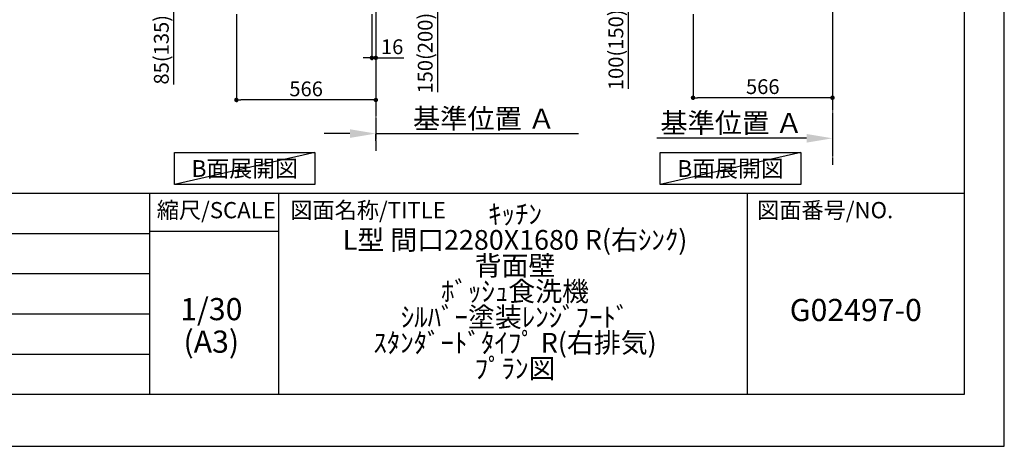
# Model space of a CAD drawing. Units: inches. Extents: x 0 to 26473, y -25 to 8845.
# Drawn here: x 8478 to 12474, y 0 to 1732 of the extents above; entities that cross this region are included whole.
import ezdxf

# ---------------------------------------------------------------- set-up
doc = ezdxf.new("R2010")
doc.units = ezdxf.units.IN
doc.header["$MEASUREMENT"] = 0
doc.linetypes.add('CENTER', pattern=[2, 1.25, -0.25, 0.25, -0.25])
doc.layers.get('DEFPOINTS').update_dxf_attribs({"color": 146})
for name, color, linetype in [('111-壁仕上', 3, 'Continuous'), ('160-文字', 254, 'Continuous'), ('166-寸法B', 11, 'Continuous'), ('190-図面外枠', 5, 'Continuous'), ('191-図面内枠', 4, 'Continuous')]:
    doc.layers.add(name, color=color, linetype=linetype)
doc.styles.add('KH001', font='msgothic.ttc')
doc.dimstyles.new('KH1xx030', dxfattribs={"dimscale": 30, "dimtxt": 2, "dimasz": 0.6, "dimexe": 0.3, "dimexo": 1.2, "dimgap": 0.5, "dimtad": 3, "dimdec": 1, "dimdsep": 46, "dimlunit": 6, "dimtxsty": 'KH001', "dimblk": 'DOT', "dimcen": 1, "dimdle": 1, "dimclrd": 256, "dimclre": 256, "dimclrt": 256, "dimadec": 0, "dimazin": 0, "dimtfac": 1, "dimtdec": 1, "dimtix": 1, "dimtmove": 2, "dimatfit": 3, "dimldrblk": 'CLOSEDBLANK', "dimfxl": 1, "dimtolj": 1, "dimtzin": 0, "dimlwd": -1, "dimlwe": -1, "dimarcsym": 0})

# ---------------------------------------------------------------- blocks, each defined once
blk = doc.blocks.new('A$C5D946DDC')
at = {"layer": '190-図面外枠'}
for p, q in [((20519, 14349.3), (20519, 350.7)), ((20519, 350.7), (271, 350.7))]:
    blk.add_line(p, q, dxfattribs=at)
at = {"layer": 'DEFPOINTS'}
blk.add_lwpolyline([(0, 0), (20790, 0), (20790, 14700), (0, 14700)], close=True, dxfattribs=at)
blk = doc.blocks.new('_Dot')
at = {"color": 0, "linetype": 'ByBlock', "lineweight": -2}
blk.add_line((-0.5, 0), (-1, 0), dxfattribs=at)
at = {"color": 0, "linetype": 'ByBlock', "const_width": 0.5}
blk.add_lwpolyline([(-0.25, 0, 1), (0.25, 0, 1)], format="xyb", close=True, dxfattribs=at)
blk = doc.blocks.new('*D916')
at = {"layer": '166-寸法B'}
for p, q in [((11210.7, 1754.1), (11210.7, 1406.1)), ((11776.7, 1754.1), (11776.7, 1406.1)), ((11758.7, 1415.1), (11228.7, 1415.1))]:
    blk.add_line(p, q, dxfattribs=at)
at = {"layer": 'DEFPOINTS', "color": 0}
for p in [(11210.7, 1790.1), (11776.7, 1790.1), (11210.7, 1415.1)]:
    blk.add_point(p, dxfattribs=at)
at = {"layer": '166-寸法B', "linetype": 'ByBlock', "xscale": 18, "yscale": 18, "zscale": 18, "rotation": 180}
blk.add_blockref('_Dot', (11210.7, 1415.1), dxfattribs=at)
at = {"layer": '166-寸法B', "linetype": 'ByBlock', "xscale": 18, "yscale": 18, "zscale": 18}
blk.add_blockref('_Dot', (11776.7, 1415.1), dxfattribs=at)
at = {"layer": '166-寸法B', "insert": (11493.7, 1460.1), "char_height": 60, "attachment_point": 5, "style": 'KH001'}
blk.add_mtext('\\A1;566', dxfattribs=at)
blk = doc.blocks.new('_ClosedBlank')
at = {"color": 0, "linetype": 'ByBlock', "lineweight": -2}
for p, q in [((-1, 0.167), (0, 0)), ((-1, 0.167), (-1, -0.167)), ((0, 0), (-1, -0.167))]:
    blk.add_line(p, q, dxfattribs=at)
blk = doc.blocks.new('*D921')
at = {"layer": '166-寸法B'}
for p, q in [((11125.7, 1890.1), (10938.6, 1890.1)), ((10947.6, 1808.1), (10947.6, 1872.1)), ((11091.2, 1790.1), (10938.6, 1790.1)), ((10947.6, 1790.1), (10947.6, 1451.8))]:
    blk.add_line(p, q, dxfattribs=at)
at = {"layer": 'DEFPOINTS', "color": 0}
for p in [(10947.6, 1890.1), (11161.7, 1890.1), (11127.2, 1790.1)]:
    blk.add_point(p, dxfattribs=at)
at = {"layer": '166-寸法B', "linetype": 'ByBlock', "xscale": 18, "yscale": 18, "zscale": 18}
for p, rotation in [((10947.6, 1890.1), 90), ((10947.6, 1790.1), 270)]:
    blk.add_blockref('_Dot', p, dxfattribs=dict(at, rotation=rotation))
at = {"layer": '166-寸法B', "insert": (10897.6, 1609.8), "char_height": 60, "attachment_point": 5, "rotation": 90, "style": 'KH001'}
blk.add_mtext('\\A1;100(150)', dxfattribs=at)
blk = doc.blocks.new('*D927')
at = {"layer": '166-寸法B'}
for p, q in [((11776.7, 1280.3), (11776.7, 1253.3)), ((11671.7, 1250.3), (11063.4, 1250.3))]:
    blk.add_line(p, q, dxfattribs=at)
blk.add_solid([(11671.7, 1232.8), (11671.7, 1267.8), (11776.7, 1250.3)], dxfattribs=at)
at = {"layer": 'DEFPOINTS', "color": 0}
for p in [(11072.4, 1250.3), (11776.7, 1250.3), (11072.4, 1162.7)]:
    blk.add_point(p, dxfattribs=at)
at = {"layer": '166-寸法B', "insert": (11367, 1312.8), "char_height": 81, "attachment_point": 5, "style": 'KH001'}
blk.add_mtext('\\A1;基準位置 Ａ', dxfattribs=at)
blk = doc.blocks.new('_None')
blk = doc.blocks.new('*D1053')
at = {"layer": '166-寸法B'}
for p, q in [((9818.5, 1269.6), (9713.5, 1269.6)), ((9923.5, 1269.6), (10649.6, 1269.6)), ((9923.5, 1239.6), (9923.5, 1266.6)), ((10640.6, 1269.6), (10745.6, 1269.6))]:
    blk.add_line(p, q, dxfattribs=at)
blk.add_solid([(9818.5, 1252.1), (9818.5, 1287.1), (9923.5, 1269.6)], dxfattribs=at)
at = {"layer": 'DEFPOINTS', "color": 0}
for p in [(9923.5, 1269.6), (10640.6, 1269.6), (10640.6, 880.6)]:
    blk.add_point(p, dxfattribs=at)
at = {"layer": '166-寸法B', "insert": (10362.6, 1330.4), "char_height": 81, "attachment_point": 5, "style": 'KH001'}
blk.add_mtext('\\A1;基準位置 Ａ', dxfattribs=at)
blk = doc.blocks.new('*D1054')
at = {"layer": '166-寸法B'}
for p, q in [((9357.5, 1754.1), (9357.5, 1397.1)), ((9923.5, 1718.1), (9923.5, 1397.1)), ((9905.5, 1406.1), (9375.5, 1406.1))]:
    blk.add_line(p, q, dxfattribs=at)
at = {"layer": 'DEFPOINTS', "color": 0}
for p in [(9357.5, 1790.1), (9923.5, 1754.1), (9357.5, 1406.1)]:
    blk.add_point(p, dxfattribs=at)
at = {"layer": '166-寸法B', "linetype": 'ByBlock', "xscale": 18, "yscale": 18, "zscale": 18, "rotation": 180}
blk.add_blockref('_Dot', (9357.5, 1406.1), dxfattribs=at)
at = {"layer": '166-寸法B', "linetype": 'ByBlock', "xscale": 18, "yscale": 18, "zscale": 18}
blk.add_blockref('_Dot', (9923.5, 1406.1), dxfattribs=at)
at = {"layer": '166-寸法B', "insert": (9640.5, 1451.1), "char_height": 60, "attachment_point": 5, "style": 'KH001'}
blk.add_mtext('\\A1;566', dxfattribs=at)
blk = doc.blocks.new('*D1062')
at = {"layer": '166-寸法B'}
for p, q in [((9959.5, 1940.1), (10182.8, 1940.1)), ((10173.8, 1808.1), (10173.8, 1922.1)), ((9959.5, 1790.1), (10182.8, 1790.1)), ((10173.8, 1790.1), (10173.8, 1438))]:
    blk.add_line(p, q, dxfattribs=at)
at = {"layer": 'DEFPOINTS', "color": 0}
for p in [(9923.5, 1940.1), (10173.8, 1940.1), (9923.5, 1790.1)]:
    blk.add_point(p, dxfattribs=at)
at = {"layer": '166-寸法B', "linetype": 'ByBlock', "xscale": 18, "yscale": 18, "zscale": 18}
for p, rotation in [((10173.8, 1940.1), 90), ((10173.8, 1790.1), 270)]:
    blk.add_blockref('_Dot', p, dxfattribs=dict(at, rotation=rotation))
at = {"layer": '166-寸法B', "insert": (10123.8, 1596), "char_height": 60, "attachment_point": 5, "rotation": 90, "style": 'KH001'}
blk.add_mtext('\\A1;150(200)', dxfattribs=at)
blk = doc.blocks.new('*D1063')
at = {"layer": '166-寸法B'}
for p, q in [((9907.5, 1754.1), (9907.5, 1568)), ((9923.5, 1754.1), (9923.5, 1568)), ((9889.5, 1577), (9871.5, 1577)), ((9907.5, 1577), (9923.5, 1577)), ((9923.5, 1577), (10037.7, 1577))]:
    blk.add_line(p, q, dxfattribs=at)
at = {"layer": 'DEFPOINTS', "color": 0}
for p in [(9907.5, 1790.1), (9923.5, 1790.1), (9923.5, 1577)]:
    blk.add_point(p, dxfattribs=at)
at = {"layer": '166-寸法B', "linetype": 'ByBlock', "xscale": 18, "yscale": 18, "zscale": 18}
blk.add_blockref('_Dot', (9907.5, 1577), dxfattribs=at)
at = {"layer": '166-寸法B', "linetype": 'ByBlock', "xscale": 18, "yscale": 18, "zscale": 18, "rotation": 180}
blk.add_blockref('_Dot', (9923.5, 1577), dxfattribs=at)
at = {"layer": '166-寸法B', "insert": (9989.6, 1622), "char_height": 60, "attachment_point": 5, "style": 'KH001'}
blk.add_mtext('\\A1;16', dxfattribs=at)
blk = doc.blocks.new('*D1065')
at = {"layer": '166-寸法B'}
for p, q in [((9321.5, 1875.1), (9093.9, 1875.1)), ((9102.9, 1808.1), (9102.9, 1857.1)), ((9238, 1790.1), (9093.9, 1790.1)), ((9102.9, 1790.1), (9102.9, 1469.1))]:
    blk.add_line(p, q, dxfattribs=at)
at = {"layer": 'DEFPOINTS', "color": 0}
for p in [(9102.9, 1875.1), (9357.5, 1875.1), (9274, 1790.1)]:
    blk.add_point(p, dxfattribs=at)
at = {"layer": '166-寸法B', "linetype": 'ByBlock', "xscale": 18, "yscale": 18, "zscale": 18}
for p, rotation in [((9102.9, 1875.1), 90), ((9102.9, 1790.1), 270)]:
    blk.add_blockref('_Dot', p, dxfattribs=dict(at, rotation=rotation))
at = {"layer": '166-寸法B', "insert": (9052.9, 1609.8), "char_height": 60, "attachment_point": 5, "rotation": 90, "style": 'KH001'}
blk.add_mtext('\\A1;85(135)', dxfattribs=at)

msp = doc.modelspace()

# ---------------------------------------------------------------- linework, layer by layer
at = {"layer": '111-壁仕上', "color": 253, "linetype": 'CENTER', "ltscale": 2}
for p, q in [((11776.68, 1985.11), (11776.68, 1143.36)), ((9923.51, 1790.11), (9923.51, 1199.16))]:
    msp.add_line(p, q, dxfattribs=at)
at = {"layer": '160-文字'}
for points in [[(9106.24, 1192.85), (9676.27, 1192.85), (9676.27, 1062.42), (9106.24, 1062.42)], [(11077.62, 1192.85), (11647.65, 1192.85), (11647.65, 1062.42), (11077.62, 1062.42)]]:
    msp.add_lwpolyline(points, close=True, dxfattribs=at)
at = {"layer": '191-図面内枠'}
for p, q in [((162.58, 1027.33), (12311.4, 1027.33)), ((9005.37, 1027.33), (9005.37, 210.4)), ((9529.09, 1027.33), (9529.09, 210.4)), ((11430.97, 1027.33), (11430.97, 210.4)), ((4520.96, 864.4), (9005.37, 864.4)), ((9005.37, 872.98), (9529.09, 872.98)), ((4520.96, 701.4), (9005.37, 701.4)), ((4520.96, 538.4), (9005.37, 538.4)), ((4520.96, 374.4), (9005.37, 374.4))]:
    msp.add_line(p, q, dxfattribs=at)
at = {"layer": 'DEFPOINTS'}
for p, q in [((9676.27, 1192.85), (9106.24, 1062.42)), ((11647.65, 1192.85), (11077.62, 1062.42))]:
    msp.add_line(p, q, dxfattribs=at)

# ---------------------------------------------------------------- block references
at = {"layer": '190-図面外枠', "xscale": 0.5999999999985448, "yscale": 0.5999999999985448, "zscale": 0.5999999999985448}
msp.add_blockref('A$C5D946DDC', (0, 0), dxfattribs=at)

# ---------------------------------------------------------------- texts
at = {"layer": '160-文字', "char_height": 68, "attachment_point": 5, "style": 'KH001'}
for insert in [(9391.25, 1127.64), (11362.63, 1127.64)]:
    msp.add_mtext('{\\fArial|b0|i0|c0|p32;B}面展開図', dxfattribs=dict(at, insert=insert))
at = {"layer": '160-文字', "attachment_point": 5, "style": 'KH001'}
for s, insert, char_height, line_spacing_factor in [('ｷｯﾁﾝ\\PL型 間口2280X1680 R(右ｼﾝｸ)\\P背面壁\\Pﾎﾞｯｼｭ食洗機\\Pｼﾙﾊﾞｰ塗装ﾚﾝｼﾞﾌｰﾄﾞ\\Pｽﾀﾝﾀﾞｰﾄﾞﾀｲﾌﾟ R(右排気)\\Pﾌﾟﾗﾝ図', (10488.41, 618.87), 80, 0.783), ('1/30', (9255.76, 545.27), 90, 0.876232), ('G02497-0', (11871.19, 541.69), 90, 0.876232), ('(A3)', (9255.76, 413.27), 90, 0.876232)]:
    msp.add_mtext(s, dxfattribs=dict(at, insert=insert, char_height=char_height, line_spacing_factor=line_spacing_factor))
at = {"layer": '191-図面内枠', "char_height": 66, "line_spacing_factor": 0.782827, "style": 'KH001'}
for s, insert, attachment_point in [('縮尺/SCALE', (9275.96, 950.16), 5), ('図面名称/TITLE', (9576.05, 950.16), 4), ('図面番号/NO.', (11470.71, 950.16), 4)]:
    msp.add_mtext(s, dxfattribs=dict(at, insert=insert, attachment_point=attachment_point))

# ---------------------------------------------------------------- dimensions: what is measured, and where the dimension line sits
at = {"layer": '166-寸法B'}
for base, p1, p2, override, picture, middle in [((10173.79, 1940.11), (9923.51, 1790.11), (9923.51, 1940.11), {"dimpost": '(200)', "dimtmove": 1}, '*D1062', (10179.49, 1596.04)), ((9102.93, 1875.11), (9274.04, 1790.11), (9357.51, 1875.11), {"dimpost": '(135)', "dimtmove": 1}, '*D1065', (9093.81, 1609.78)), ((10947.65, 1890.11), (11127.2, 1790.11), (11161.68, 1890.11), {"dimpost": '(150)', "dimtmove": 1}, '*D921', (10988.71, 1609.78))]:
    dim = msp.add_linear_dim(base=base, p1=p1, p2=p2, angle=90, dimstyle='KH1xx030', override=override, dxfattribs=at)
    dim.commit()
    dim.dimension.update_dxf_attribs({"geometry": picture, "text_midpoint": middle, "dimtype": 160})
dim = msp.add_linear_dim(base=(9357.51, 1406.11), p1=(9923.51, 1754.11), p2=(9357.51, 1790.11), angle=180, dimstyle='KH1xx030', dxfattribs=at)
dim.commit()
dim.dimension.update_dxf_attribs({"geometry": '*D1054', "text_midpoint": (9640.51, 1451.11)})
dim = msp.add_linear_dim(base=(9923.51, 1577.02), p1=(9907.51, 1790.11), p2=(9923.51, 1790.11), dimstyle='KH1xx030', override={"dimtmove": 1}, dxfattribs=at)
dim.commit()
dim.dimension.update_dxf_attribs({"geometry": '*D1063', "text_midpoint": (9989.62, 1569.77), "dimtype": 160})
dim = msp.add_linear_dim(base=(11210.68, 1415.11), p1=(11776.68, 1790.11), p2=(11210.68, 1790.11), dimstyle='KH1xx030', dxfattribs=at)
dim.commit()
dim.dimension.update_dxf_attribs({"geometry": '*D916', "text_midpoint": (11493.68, 1460.11)})
dim = msp.add_linear_dim(base=(10640.63, 1269.65), p1=(9923.51, 1269.65), p2=(10640.63, 880.55), angle=180, text='基準位置 Ａ', dimstyle='KH1xx030', override={"dimtxt": 2.7, "dimasz": 3.5, "dimexe": 0.1, "dimexo": 1, "dimblk2": 'None', "dimsah": 1, "dimdle": 0.3, "dimse2": 1}, dxfattribs=at)
dim.commit()
dim.dimension.update_dxf_attribs({"geometry": '*D1053', "text_midpoint": (10362.62, 1330.42), "dimtype": 160})
dim = msp.add_linear_dim(base=(11072.37, 1250.34), p1=(11776.68, 1250.34), p2=(11072.37, 1162.72), text='基準位置 Ａ', dimstyle='KH1xx030', override={"dimtxt": 2.7, "dimasz": 3.5, "dimexe": 0.1, "dimexo": 1, "dimblk2": 'None', "dimsah": 1, "dimdle": 0.3, "dimse2": 1}, dxfattribs=at)
dim.commit()
dim.dimension.update_dxf_attribs({"geometry": '*D927', "text_midpoint": (11367.05, 1312.83), "dimtype": 160})

doc.saveas('drawing.dxf')
